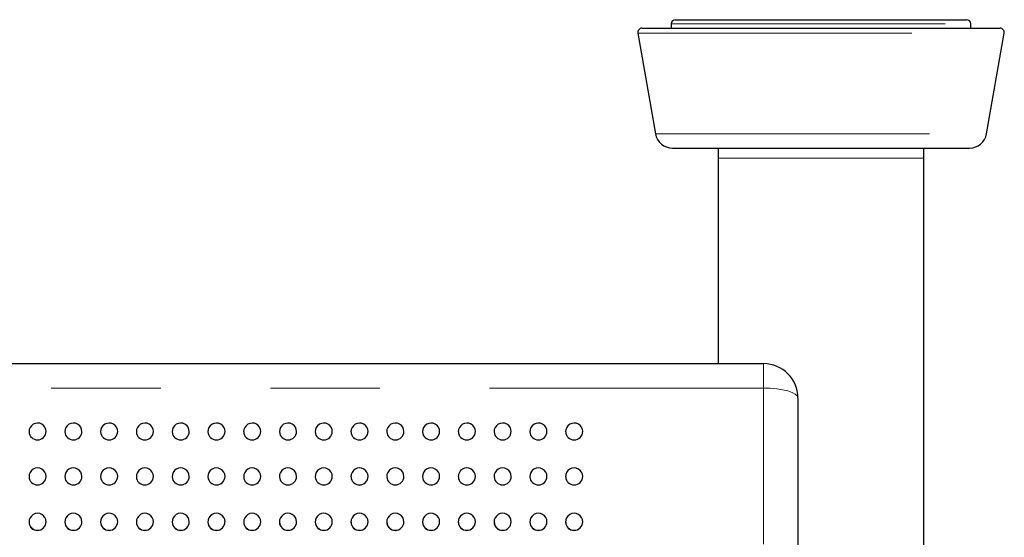
# Model space of a CAD drawing. Units: inches. Extents: x 0.4 to 8.5, y 0.1 to 10.6.
# Drawn here: x 5.1 to 6, y 3.5 to 4 of the extents above; entities that cross this region are included whole.
import ezdxf

# ---------------------------------------------------------------- set-up
doc = ezdxf.new("R2010")
doc.units = ezdxf.units.IN
doc.header["$MEASUREMENT"] = 0
doc.linetypes.add('PHANTOM', pattern=[0.5, 0.25, -0.05, 0.05, -0.05, 0.05, -0.05])

msp = doc.modelspace()

# ---------------------------------------------------------------- linework, layer by layer
at = {"color": 7, "linetype": 'Continuous', "lineweight": 25}
for p, q in [((5.67287, 3.99155), (5.9385, 3.99155)), ((5.64237, 3.98374), (5.969, 3.98374)), ((5.66896, 3.98765), (5.66896, 3.98374)), ((5.9424, 3.98374), (5.9424, 3.98765)), ((5.63852, 3.97916), (5.65472, 3.88728)), ((5.95664, 3.88728), (5.97284, 3.97916)), ((5.67011, 3.87437), (5.94126, 3.87437)), ((5.71193, 3.87437), (5.71193, 3.86499)), ((5.89943, 3.86499), (5.89943, 3.87437)), ((5.71193, 3.86499), (5.71193, 3.67749)), ((5.89943, 3.40799), (5.89943, 3.86499)), ((3.35803, 3.67749), (5.75334, 3.67749)), ((5.78459, 3.64624), (5.78459, 3.50806))]:
    msp.add_line(p, q, dxfattribs=at)
at = {"color": 8, "linetype": 'PHANTOM', "lineweight": 18}
for p, q in [((5.66896, 3.98765), (5.9424, 3.98765)), ((5.63852, 3.97916), (5.97284, 3.97916)), ((5.65472, 3.88728), (5.95664, 3.88728)), ((5.71193, 3.86499), (5.80568, 3.86499)), ((5.80568, 3.86499), (5.89943, 3.86499)), ((5.75334, 3.67749), (5.75334, 3.65526)), ((5.75334, 3.65526), (3.35803, 3.65526)), ((5.75334, 3.51265), (5.75334, 3.65526))]:
    msp.add_line(p, q, dxfattribs=at)
at = {"color": 8, "linetype": 'PHANTOM', "lineweight": 18, "flags": 128}
msp.add_lwpolyline([(5.75334, 3.65526), (5.75944, 3.65508), (5.7653, 3.65457), (5.7707, 3.65374), (5.77544, 3.65262), (5.77932, 3.65125), (5.78221, 3.64969), (5.78399, 3.648), (5.78459, 3.64624)], dxfattribs=at)
at = {"color": 7, "linetype": 'Continuous', "lineweight": 25}
for centre, radius, start, end in [((5.67287, 3.98765), 0.00391, 90, 180), ((5.9385, 3.98765), 0.00391, 0, 90), ((5.64237, 3.97984), 0.00391, 90, 190), ((5.969, 3.97984), 0.00391, 350, 90), ((5.67011, 3.88999), 0.01563, 190, 270), ((5.94126, 3.88999), 0.01563, 270, 350), ((5.75334, 3.64624), 0.03125, 0, 90), ((5.09096, 3.61547), 0.00781, 359.84618, 181.60362), ((5.1236, 3.61547), 0.00781, 359.84618, 181.60362), ((5.15623, 3.61547), 0.00781, 359.84618, 181.60362), ((5.18887, 3.61547), 0.00781, 359.84618, 181.60362), ((5.22151, 3.61547), 0.00781, 359.84618, 181.60362), ((5.25414, 3.61547), 0.00781, 359.84618, 181.60362), ((5.28678, 3.61547), 0.00781, 359.84618, 181.60362), ((5.31941, 3.61547), 0.00781, 359.84618, 181.60362), ((5.35205, 3.61547), 0.00781, 359.84618, 181.60362), ((5.38469, 3.61547), 0.00781, 359.84618, 181.60362), ((5.41732, 3.61547), 0.00781, 359.84618, 181.60362), ((5.44996, 3.61547), 0.00781, 359.84618, 181.60362), ((5.48259, 3.61547), 0.00781, 359.84618, 181.60362), ((5.51523, 3.61547), 0.00781, 359.84618, 181.60362), ((5.54787, 3.61547), 0.00781, 359.84618, 181.60362), ((5.5805, 3.61547), 0.00781, 359.84618, 181.60362), ((5.09081, 3.61551), 0.00762, 181.95702, 271.17146), ((5.09108, 3.61558), 0.00769, 269.09819, 358.99817), ((5.12344, 3.61551), 0.00762, 181.95702, 271.17146), ((5.12372, 3.61558), 0.00769, 269.09819, 358.99817), ((5.15608, 3.61551), 0.00762, 181.95702, 271.17146), ((5.15635, 3.61558), 0.00769, 269.09819, 358.99817), ((5.18871, 3.61551), 0.00762, 181.95702, 271.17146), ((5.18899, 3.61558), 0.00769, 269.09819, 358.99817), ((5.22135, 3.61551), 0.00762, 181.95702, 271.17146), ((5.22163, 3.61558), 0.00769, 269.09819, 358.99817), ((5.25399, 3.61551), 0.00762, 181.95702, 271.17146), ((5.25426, 3.61558), 0.00769, 269.09819, 358.99817), ((5.28662, 3.61551), 0.00762, 181.95702, 271.17146), ((5.2869, 3.61558), 0.00769, 269.09819, 358.99817), ((5.31926, 3.61551), 0.00762, 181.95702, 271.17146), ((5.31953, 3.61558), 0.00769, 269.09819, 358.99817), ((5.35189, 3.61551), 0.00762, 181.95702, 271.17146), ((5.35217, 3.61558), 0.00769, 269.09819, 358.99817), ((5.38453, 3.61551), 0.00762, 181.95702, 271.17146), ((5.38481, 3.61558), 0.00769, 269.09819, 358.99817), ((5.41717, 3.61551), 0.00762, 181.95702, 271.17146), ((5.41744, 3.61558), 0.00769, 269.09819, 358.99817), ((5.4498, 3.61551), 0.00762, 181.95702, 271.17146), ((5.45008, 3.61558), 0.00769, 269.09819, 358.99817), ((5.48244, 3.61551), 0.00762, 181.95702, 271.17146), ((5.48271, 3.61558), 0.00769, 269.09819, 358.99817), ((5.51507, 3.61551), 0.00762, 181.95702, 271.17146), ((5.51535, 3.61558), 0.00769, 269.09819, 358.99817), ((5.54771, 3.61551), 0.00762, 181.95702, 271.17146), ((5.54799, 3.61558), 0.00769, 269.09819, 358.99817), ((5.58035, 3.61551), 0.00762, 181.95702, 271.17146), ((5.58062, 3.61558), 0.00769, 269.09819, 358.99817), ((5.09096, 3.57444), 0.00781, 359.78293, 181.83993), ((5.1236, 3.57444), 0.00781, 359.78293, 181.83993), ((5.15623, 3.57444), 0.00781, 359.78293, 181.83993), ((5.18887, 3.57444), 0.00781, 359.78293, 181.83993), ((5.22151, 3.57444), 0.00781, 359.78293, 181.83993), ((5.25414, 3.57444), 0.00781, 359.78293, 181.83993), ((5.28678, 3.57444), 0.00781, 359.78293, 181.83993), ((5.31941, 3.57444), 0.00781, 359.78293, 181.83993), ((5.35205, 3.57444), 0.00781, 359.78293, 181.83993), ((5.38469, 3.57444), 0.00781, 359.78293, 181.83993), ((5.41732, 3.57444), 0.00781, 359.78293, 181.83993), ((5.44996, 3.57444), 0.00781, 359.78293, 181.83993), ((5.48259, 3.57444), 0.00781, 359.78293, 181.83993), ((5.51523, 3.57444), 0.00781, 359.78293, 181.83993), ((5.54787, 3.57444), 0.00781, 359.78293, 181.83993), ((5.5805, 3.57444), 0.00781, 359.78293, 181.83993), ((5.09083, 3.57443), 0.00764, 181.81451, 270.95199), ((5.09105, 3.57451), 0.00772, 269.35319, 359.24737), ((5.12347, 3.57443), 0.00764, 181.81451, 270.95199), ((5.12368, 3.57451), 0.00772, 269.35319, 359.24737), ((5.15611, 3.57443), 0.00764, 181.81451, 270.95199), ((5.15632, 3.57451), 0.00772, 269.35319, 359.24737), ((5.18874, 3.57443), 0.00764, 181.81451, 270.95199), ((5.18896, 3.57451), 0.00772, 269.35319, 359.24737), ((5.22138, 3.57443), 0.00764, 181.81451, 270.95199), ((5.22159, 3.57451), 0.00772, 269.35319, 359.24737), ((5.25401, 3.57443), 0.00764, 181.81451, 270.95199), ((5.25423, 3.57451), 0.00772, 269.35319, 359.24737), ((5.28665, 3.57443), 0.00764, 181.81451, 270.95199), ((5.28686, 3.57451), 0.00772, 269.35319, 359.24737), ((5.31929, 3.57443), 0.00764, 181.81451, 270.95199), ((5.3195, 3.57451), 0.00772, 269.35319, 359.24737), ((5.35192, 3.57443), 0.00764, 181.81451, 270.95199), ((5.35214, 3.57451), 0.00772, 269.35319, 359.24737), ((5.38456, 3.57443), 0.00764, 181.81451, 270.95199), ((5.38477, 3.57451), 0.00772, 269.35319, 359.24737), ((5.41719, 3.57443), 0.00764, 181.81451, 270.95199), ((5.41741, 3.57451), 0.00772, 269.35319, 359.24737), ((5.44983, 3.57443), 0.00764, 181.81451, 270.95199), ((5.45004, 3.57451), 0.00772, 269.35319, 359.24737), ((5.48247, 3.57443), 0.00764, 181.81451, 270.95199), ((5.48268, 3.57451), 0.00772, 269.35319, 359.24737), ((5.5151, 3.57443), 0.00764, 181.81451, 270.95199), ((5.51532, 3.57451), 0.00772, 269.35319, 359.24737), ((5.54774, 3.57443), 0.00764, 181.81451, 270.95199), ((5.54795, 3.57451), 0.00772, 269.35319, 359.24737), ((5.58037, 3.57443), 0.00764, 181.81451, 270.95199), ((5.58059, 3.57451), 0.00772, 269.35319, 359.24737), ((5.09096, 3.53304), 0.00781, 359.668, 182.08938), ((5.1236, 3.53304), 0.00781, 359.668, 182.08938), ((5.15623, 3.53304), 0.00781, 359.668, 182.08938), ((5.18887, 3.53304), 0.00781, 359.668, 182.08938), ((5.22151, 3.53304), 0.00781, 359.668, 182.08938), ((5.25414, 3.53304), 0.00781, 359.668, 182.08938), ((5.28678, 3.53304), 0.00781, 359.668, 182.08938), ((5.31941, 3.53304), 0.00781, 359.668, 182.08938), ((5.35205, 3.53304), 0.00781, 359.668, 182.08938), ((5.38469, 3.53304), 0.00781, 359.668, 182.08938), ((5.41732, 3.53304), 0.00781, 359.668, 182.08938), ((5.44996, 3.53304), 0.00781, 359.668, 182.08938), ((5.48259, 3.53304), 0.00781, 359.668, 182.08938), ((5.51523, 3.53304), 0.00781, 359.668, 182.08938), ((5.54787, 3.53304), 0.00781, 359.668, 182.08938), ((5.5805, 3.53304), 0.00781, 359.668, 182.08938), ((5.09096, 3.53304), 0.00781, 182.08938, 270), ((5.09086, 3.53299), 0.00765, 181.73674, 270.7842), ((5.09102, 3.53308), 0.00774, 269.54914, 359.4101), ((5.1236, 3.53304), 0.00781, 182.08938, 270), ((5.12349, 3.53299), 0.00765, 181.73674, 270.7842), ((5.12366, 3.53308), 0.00774, 269.54914, 359.4101), ((5.15623, 3.53304), 0.00781, 182.08938, 270), ((5.15613, 3.53299), 0.00765, 181.73674, 270.7842), ((5.15629, 3.53308), 0.00774, 269.54914, 359.4101), ((5.18887, 3.53304), 0.00781, 182.08938, 270), ((5.18876, 3.53299), 0.00765, 181.73674, 270.7842), ((5.18893, 3.53308), 0.00774, 269.54914, 359.4101), ((5.22151, 3.53304), 0.00781, 182.08938, 270), ((5.2214, 3.53299), 0.00765, 181.73674, 270.7842), ((5.22157, 3.53308), 0.00774, 269.54914, 359.4101), ((5.25414, 3.53304), 0.00781, 182.08938, 270), ((5.25404, 3.53299), 0.00765, 181.73674, 270.7842), ((5.2542, 3.53308), 0.00774, 269.54914, 359.4101), ((5.28678, 3.53304), 0.00781, 182.08938, 270), ((5.28667, 3.53299), 0.00765, 181.73674, 270.7842), ((5.28684, 3.53308), 0.00774, 269.54914, 359.4101), ((5.31941, 3.53304), 0.00781, 182.08938, 270), ((5.31931, 3.53299), 0.00765, 181.73674, 270.7842), ((5.31947, 3.53308), 0.00774, 269.54914, 359.4101), ((5.35205, 3.53304), 0.00781, 182.08938, 270), ((5.35194, 3.53299), 0.00765, 181.73674, 270.7842), ((5.35211, 3.53308), 0.00774, 269.54914, 359.4101), ((5.38469, 3.53304), 0.00781, 182.08938, 270), ((5.38458, 3.53299), 0.00765, 181.73674, 270.7842), ((5.38475, 3.53308), 0.00774, 269.54914, 359.4101), ((5.41732, 3.53304), 0.00781, 182.08938, 270), ((5.41722, 3.53299), 0.00765, 181.73674, 270.7842), ((5.41738, 3.53308), 0.00774, 269.54914, 359.4101), ((5.44996, 3.53304), 0.00781, 182.08938, 270), ((5.44985, 3.53299), 0.00765, 181.73674, 270.7842), ((5.45002, 3.53308), 0.00774, 269.54914, 359.4101), ((5.48259, 3.53304), 0.00781, 182.08938, 270), ((5.48249, 3.53299), 0.00765, 181.73674, 270.7842), ((5.48265, 3.53308), 0.00774, 269.54914, 359.4101), ((5.51523, 3.53304), 0.00781, 182.08938, 270), ((5.51512, 3.53299), 0.00765, 181.73674, 270.7842), ((5.51529, 3.53308), 0.00774, 269.54914, 359.4101), ((5.54787, 3.53304), 0.00781, 182.08938, 270), ((5.54776, 3.53299), 0.00765, 181.73674, 270.7842), ((5.54793, 3.53308), 0.00774, 269.54914, 359.4101), ((5.5805, 3.53304), 0.00781, 182.08938, 270), ((5.5804, 3.53299), 0.00765, 181.73674, 270.7842), ((5.58056, 3.53308), 0.00774, 269.54914, 359.4101)]:
    msp.add_arc(centre, radius, start, end, dxfattribs=at)

doc.saveas('drawing.dxf')
